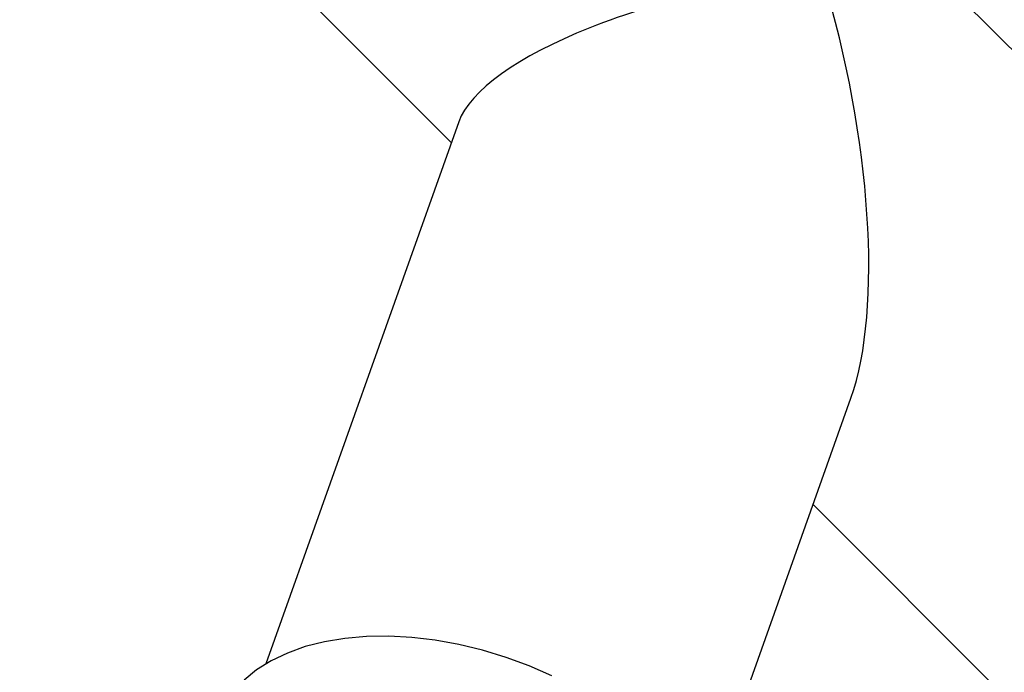
# Model space of a CAD drawing. Units: millimetres. Extents: x 75 to 6225, y 75 to 4380.
# Drawn here: x 821 to 970, y 3846 to 3945 of the extents above; entities that cross this region are included whole.
import ezdxf

# ---------------------------------------------------------------- set-up
doc = ezdxf.new("R2010")
doc.units = ezdxf.units.MM
doc.header["$LTSCALE"] = 15
doc.header["$PDSIZE"] = -1
doc.layers.add('WYMIAR', color=8, linetype='Continuous')
doc.styles.add('SLDTEXTSTYLE0', font='TXT', dxfattribs={"width": 0.605})
doc.dimstyles.new('SLDDIMSTYLE0', dxfattribs={"dimtxt": 46.229736, "dimasz": 49.53, "dimexe": 0, "dimexo": 0.0625, "dimgap": 11.557434, "dimtad": 1, "dimdec": 0, "dimrnd": 1e-09, "dimzin": 12, "dimdsep": 46, "dimtxsty": 'SLDTEXTSTYLE0', "dimsah": 1, "dimcen": 0.09, "dimadec": 0, "dimazin": 3, "dimtfac": 1, "dimtdec": 0, "dimtofl": 0, "dimtmove": 0, "dimatfit": 3, "dimfxl": 0, "dimfrac": 2, "dimtolj": 1, "dimtzin": 12, "dimarcsym": 0})

# ---------------------------------------------------------------- blocks, each defined once
blk = doc.blocks.new('_D_2')
at = {"layer": 'Defpoints', "color": 0}
for p in [(768.2, 4180.86), (424.72, 2792.97), (1176.92, 2792.97)]:
    blk.add_point(p, dxfattribs=at)
at = {"layer": 'WYMIAR', "color": 0, "lineweight": -2}
for p, q in [((768.14, 4180.86), (424.72, 4180.86)), ((424.72, 4131.33), (424.72, 2842.5)), ((1176.86, 2792.97), (424.72, 2792.97))]:
    blk.add_line(p, q, dxfattribs=at)
at = {"layer": 'WYMIAR', "color": 0}
for points in [[(432.98, 4131.33), (416.47, 4131.33), (424.72, 4180.86)], [(416.47, 2842.5), (432.98, 2842.5), (424.72, 2792.97)]]:
    blk.add_solid(points, dxfattribs=at)
at = {"layer": 'WYMIAR', "color": 0, "insert": (366.94, 3486.91), "char_height": 46.23, "attachment_point": 2, "rotation": 90, "style": 'SLDTEXTSTYLE0'}
blk.add_mtext('\\A1;1388', dxfattribs=at)

msp = doc.modelspace()

# ---------------------------------------------------------------- linework, layer by layer
at = {"lineweight": 25}
for p, q in [((1113.115, 3798.623), (880.496, 4031.241)), ((830.999, 3981.744), (886.068, 3926.675)), ((887.19, 3929.827), (857.984, 3847.745)), ((923.934, 3824.28), (946.597, 3887.974)), ((940.868, 3871.874), (1118.922, 3693.82))]:
    msp.add_line(p, q, dxfattribs=at)
at = {"lineweight": 25, "flags": 128}
msp.add_lwpolyline([(901.279, 3845.935), (897.877, 3847.424), (894.379, 3848.72), (890.818, 3849.809), (887.226, 3850.683), (883.636, 3851.332), (880.081, 3851.752), (876.594, 3851.939), (873.205, 3851.89), (869.947, 3851.606), (866.848, 3851.09), (863.937, 3850.346), (861.241, 3849.382), (858.785, 3848.206), (856.589, 3846.829), (854.676, 3845.262)], dxfattribs=at)
at = {"lineweight": 25}
for major_axis, start_param, end_param in [((39.508, 8.909), 1.0819916, 2.9322657), ((-12.723, 56.424), 3.6303974, 4.921716)]:
    msp.add_ellipse((926.458, 3935.782), major_axis=major_axis, ratio=0.3361346, start_param=start_param, end_param=end_param, dxfattribs=at)

# ---------------------------------------------------------------- dimensions: what is measured, and where the dimension line sits
at = {"layer": 'WYMIAR'}
dim = msp.add_linear_dim(base=(424.722, 2792.973), p1=(768.2, 4180.857), p2=(1176.922, 2792.973), angle=90, dimstyle='SLDDIMSTYLE0', dxfattribs=at)
dim.commit()
dim.dimension.update_dxf_attribs({"geometry": '_D_2', "text_midpoint": (424.722, 3486.915), "dimtype": 160})

doc.saveas('drawing.dxf')
